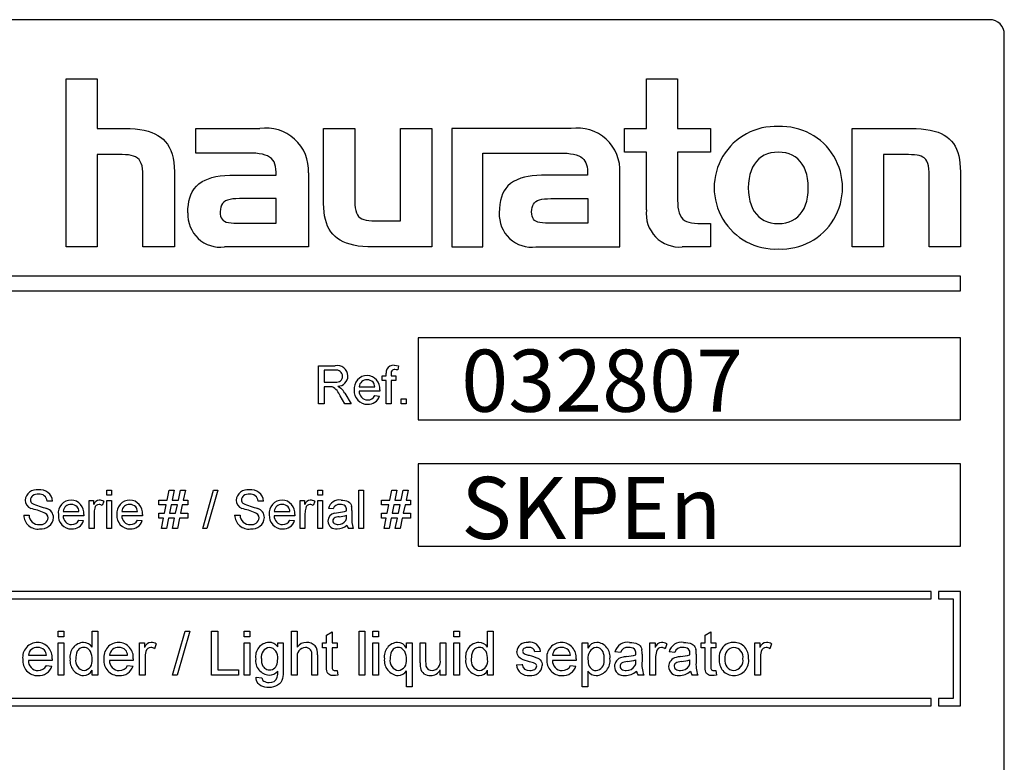
# Model space of a CAD drawing. Units: millimetres. Extents: x 140 to 8260, y 140 to 5800.
# Drawn here: x 3764 to 4436, y 649 to 1155 of the extents above; entities that cross this region are included whole.
import ezdxf

# ---------------------------------------------------------------- set-up
doc = ezdxf.new("R2010")
doc.units = ezdxf.units.MM
doc.header["$LTSCALE"] = 20
doc.layers.add('HAURATON_FRAME_LOGO', color=1, linetype='Continuous')
doc.layers.add('HAURATON_PRODUCT_CONTOUR', color=7, linetype='Continuous', lineweight=25)
doc.styles.add('SLDTEXTSTYLE1', font='ARIAL.TTF', dxfattribs={"width": 0.948})

msp = doc.modelspace()

# ---------------------------------------------------------------- linework, layer by layer
at = {"layer": 'HAURATON_PRODUCT_CONTOUR'}
for p, q in [((4426.44, 1155.28), (2946.44, 1155.28)), ((4436.44, 215.28), (4436.44, 1145.28)), ((3796.1, 1115.04), (3817.25, 1115.04)), ((3796.1, 1000.27), (3796.1, 1115.04)), ((3817.25, 1115.04), (3817.25, 1081.03)), ((4192.14, 1115.04), (4213.45, 1115.04)), ((4192.14, 1081.03), (4192.14, 1115.04)), ((4213.45, 1115.04), (4213.45, 1081.03)), ((3817.25, 1081.03), (3836.25, 1081.03)), ((3884.53, 1081.03), (3928.2, 1081.03)), ((3884.53, 1064.33), (3884.53, 1081.03)), ((3971.85, 1081.03), (3993.16, 1081.03)), ((3971.85, 1029.85), (3971.85, 1081.03)), ((3993.16, 1081.03), (3993.16, 1031.54)), ((4024.29, 1081.03), (4045.6, 1081.03)), ((4024.29, 1018.05), (4024.29, 1081.03)), ((4045.6, 1081.03), (4045.6, 1000.27)), ((4140.8, 1081.03), (4059.27, 1081.03)), ((4059.27, 1081.03), (4059.27, 1000.27)), ((4177.12, 1081.03), (4192.14, 1081.03)), ((4177.12, 1064.94), (4177.12, 1081.03)), ((4213.45, 1081.03), (4235.98, 1081.03)), ((4235.98, 1081.03), (4235.98, 1064.94)), ((4332.56, 1081.03), (4372.72, 1081.03)), ((4332.56, 1000.27), (4332.56, 1081.03)), ((3817.25, 1063.26), (3817.25, 1000.27)), ((3834.26, 1063.26), (3817.25, 1063.26)), ((3920.08, 1064.33), (3884.53, 1064.33)), ((4080.58, 1000.27), (4080.58, 1064.31)), ((4080.58, 1064.31), (4097.55, 1064.31)), ((4097.55, 1064.31), (4097.53, 1064.33)), ((4097.53, 1064.33), (4132.67, 1064.33)), ((4192.14, 1064.94), (4177.12, 1064.94)), ((4192.14, 1025.56), (4192.14, 1064.94)), ((4213.45, 1064.94), (4213.45, 1032.3)), ((4235.98, 1064.94), (4213.45, 1064.94)), ((4353.87, 1063.26), (4353.87, 1000.27)), ((4371.04, 1063.26), (4353.87, 1063.26)), ((3848.5, 1000.27), (3848.5, 1049.01)), ((3869.95, 1051.47), (3869.95, 1000.27)), ((3911.34, 1049.32), (3939.37, 1049.32)), ((3939.37, 1049.32), (3939.37, 1051.31)), ((3961.43, 1050.85), (3961.43, 1000.27)), ((4151.99, 1049.32), (4123.93, 1049.32)), ((4151.99, 1051.31), (4151.99, 1049.32)), ((4174.06, 1000.27), (4174.06, 1050.85)), ((4385.14, 1000.27), (4385.14, 1048.86)), ((4406.44, 1051.47), (4406.44, 1000.27)), ((3939.52, 1033.23), (3914.4, 1033.23)), ((3939.52, 1016.52), (3939.52, 1033.23)), ((4127, 1033.23), (4152.14, 1033.23)), ((4152.14, 1033.23), (4152.14, 1016.52)), ((3912.88, 1016.52), (3939.52, 1016.52)), ((4007.12, 1018.05), (4024.29, 1018.05)), ((4152.14, 1016.52), (4125.47, 1016.52)), ((4227.24, 1016.37), (4235.98, 1016.37)), ((4235.98, 1016.37), (4235.98, 1000.27)), ((3817.25, 1000.27), (3796.1, 1000.27)), ((3869.95, 1000.27), (3848.5, 1000.27)), ((3961.43, 1000.27), (3904.14, 1000.27)), ((4045.6, 1000.27), (4005.43, 1000.27)), ((4059.27, 1000.27), (4080.58, 1000.27)), ((4116.74, 1000.27), (4174.06, 1000.27)), ((4235.98, 1000.27), (4216.51, 1000.27)), ((4353.87, 1000.27), (4332.56, 1000.27)), ((4406.44, 1000.27), (4385.14, 1000.27)), ((4406.44, 980.28), (2966.44, 980.28)), ((4406.44, 970.28), (4406.44, 980.28)), ((2966.44, 970.28), (4406.44, 970.28)), ((4406.44, 938.28), (4036.44, 938.28)), ((4036.44, 938.28), (4036.44, 882.28)), ((4406.44, 882.28), (4406.44, 938.28)), ((3968.44, 919.28), (3979.72, 919.28)), ((3968.44, 893.28), (3968.44, 919.28)), ((3972.1, 916.28), (3972.1, 907.94)), ((3979.85, 916.28), (3972.1, 916.28)), ((4014.57, 912.28), (4014.57, 914.21)), ((4022.87, 919.28), (4022.4, 916.44)), ((3972.1, 907.94), (3979.07, 907.94)), ((4011.9, 912.28), (4014.57, 912.28)), ((4011.9, 909.28), (4011.9, 912.28)), ((4014.57, 909.28), (4011.9, 909.28)), ((4014.57, 893.28), (4014.57, 909.28)), ((4017.9, 913.89), (4017.9, 912.28)), ((4017.9, 912.28), (4021.23, 912.28)), ((4021.23, 909.28), (4017.9, 909.28)), ((4017.9, 909.28), (4017.9, 893.28)), ((4021.23, 912.28), (4021.23, 909.28)), ((3975.86, 904.94), (3972.1, 904.94)), ((3972.1, 904.94), (3972.1, 893.28)), ((3996.1, 904.94), (4006.77, 904.94)), ((4010.09, 901.94), (3996.1, 901.94)), ((3986.36, 893.28), (3983.12, 898.77)), ((3986.3, 900.45), (3990.57, 893.28)), ((4006.73, 898.94), (4010, 898.61)), ((4024.77, 896.61), (4028.1, 896.61)), ((4024.77, 893.28), (4024.77, 896.61)), ((4028.1, 896.61), (4028.1, 893.28)), ((3972.1, 893.28), (3968.44, 893.28)), ((3990.57, 893.28), (3986.36, 893.28)), ((4017.9, 893.28), (4014.57, 893.28)), ((4028.1, 893.28), (4024.77, 893.28)), ((4036.44, 882.28), (4406.44, 882.28)), ((4406.44, 852.28), (4036.44, 852.28)), ((4036.44, 852.28), (4036.44, 796.28)), ((4406.44, 796.28), (4406.44, 852.28)), ((3823.77, 834.28), (3827.1, 834.28)), ((3823.77, 830.94), (3823.77, 834.28)), ((3827.1, 834.28), (3827.1, 830.94)), ((3865.07, 827.61), (3866.44, 834.28)), ((3866.44, 834.28), (3869.83, 834.28)), ((3869.83, 834.28), (3868.46, 827.61)), ((3872.68, 827.61), (3874.05, 834.28)), ((3874.05, 834.28), (3877.44, 834.28)), ((3877.44, 834.28), (3876.07, 827.61)), ((3889.44, 808.28), (3896.77, 834.28)), ((3899.53, 834.28), (3892.19, 808.28)), ((3896.77, 834.28), (3899.53, 834.28)), ((3967.77, 834.28), (3971.1, 834.28)), ((3967.77, 830.94), (3967.77, 834.28)), ((3971.1, 834.28), (3971.1, 830.94)), ((3995.77, 834.28), (3999.1, 834.28)), ((3995.77, 808.28), (3995.77, 834.28)), ((3999.1, 834.28), (3999.1, 808.28)), ((4017.07, 827.61), (4018.44, 834.28)), ((4018.44, 834.28), (4021.83, 834.28)), ((4021.83, 834.28), (4020.46, 827.61)), ((4024.68, 827.61), (4026.05, 834.28)), ((4026.05, 834.28), (4029.44, 834.28)), ((4029.44, 834.28), (4028.07, 827.61)), ((3786.77, 826.94), (3783.1, 826.94)), ((3811.77, 827.28), (3814.77, 827.28)), ((3811.77, 808.28), (3811.77, 827.28)), ((3814.77, 827.28), (3814.77, 824.63)), ((3821.77, 826.72), (3820.73, 823.83)), ((3827.1, 830.94), (3823.77, 830.94)), ((3823.77, 827.28), (3827.1, 827.28)), ((3823.77, 808.28), (3823.77, 827.28)), ((3827.1, 827.28), (3827.1, 808.28)), ((3859.44, 827.61), (3865.07, 827.61)), ((3859.44, 824.28), (3859.44, 827.61)), ((3868.46, 827.61), (3872.68, 827.61)), ((3876.07, 827.61), (3879.1, 827.61)), ((3879.1, 827.61), (3879.1, 824.28)), ((3930.77, 826.94), (3927.1, 826.94)), ((3955.77, 827.28), (3958.77, 827.28)), ((3955.77, 808.28), (3955.77, 827.28)), ((3958.77, 827.28), (3958.77, 824.63)), ((3965.77, 826.72), (3964.73, 823.83)), ((3971.1, 830.94), (3967.77, 830.94)), ((3967.77, 827.28), (3971.1, 827.28)), ((3967.77, 808.28), (3967.77, 827.28)), ((3971.1, 827.28), (3971.1, 808.28)), ((4011.44, 827.61), (4017.07, 827.61)), ((4011.44, 824.28), (4011.44, 827.61)), ((4020.46, 827.61), (4024.68, 827.61)), ((4028.07, 827.61), (4031.1, 827.61)), ((4031.1, 827.61), (4031.1, 824.28)), ((3794.1, 819.94), (3804.77, 819.94)), ((3834.1, 819.94), (3844.77, 819.94)), ((3864.39, 824.28), (3859.44, 824.28)), ((3863.22, 818.61), (3864.39, 824.28)), ((3867.78, 824.28), (3866.61, 818.61)), ((3871.99, 824.28), (3867.78, 824.28)), ((3870.83, 818.61), (3871.99, 824.28)), ((3875.39, 824.28), (3874.22, 818.61)), ((3879.1, 824.28), (3875.39, 824.28)), ((3938.1, 819.94), (3948.77, 819.94)), ((3978.44, 821.61), (3975.1, 821.94)), ((3991.1, 820.59), (3991.1, 816.53)), ((4016.39, 824.28), (4011.44, 824.28)), ((4015.22, 818.61), (4016.39, 824.28)), ((4019.78, 824.28), (4018.61, 818.61)), ((4023.99, 824.28), (4019.78, 824.28)), ((4022.83, 818.61), (4023.99, 824.28)), ((4027.39, 824.28), (4026.22, 818.61)), ((4031.1, 824.28), (4027.39, 824.28)), ((3767.1, 817.28), (3770.77, 817.28)), ((3808.09, 816.94), (3794.1, 816.94)), ((3804.73, 813.94), (3808, 813.61)), ((3815.1, 818.37), (3815.1, 808.28)), ((3848.09, 816.94), (3834.1, 816.94)), ((3844.73, 813.94), (3848, 813.61)), ((3859.44, 818.61), (3863.22, 818.61)), ((3859.44, 815.28), (3859.44, 818.61)), ((3862.54, 815.28), (3859.44, 815.28)), ((3861.1, 808.28), (3862.54, 815.28)), ((3865.93, 815.28), (3864.49, 808.28)), ((3870.15, 815.28), (3865.93, 815.28)), ((3866.61, 818.61), (3870.83, 818.61)), ((3868.71, 808.28), (3870.15, 815.28)), ((3873.54, 815.28), (3872.1, 808.28)), ((3879.1, 815.28), (3873.54, 815.28)), ((3874.22, 818.61), (3879.1, 818.61)), ((3879.1, 818.61), (3879.1, 815.28)), ((3911.1, 817.28), (3914.77, 817.28)), ((3952.09, 816.94), (3938.1, 816.94)), ((3948.73, 813.94), (3952, 813.61)), ((3959.1, 818.37), (3959.1, 808.28)), ((3987.42, 816.31), (3987.44, 817.28)), ((4011.44, 818.61), (4015.22, 818.61)), ((4011.44, 815.28), (4011.44, 818.61)), ((4014.54, 815.28), (4011.44, 815.28)), ((4013.1, 808.28), (4014.54, 815.28)), ((4017.93, 815.28), (4016.49, 808.28)), ((4022.15, 815.28), (4017.93, 815.28)), ((4018.61, 818.61), (4022.83, 818.61)), ((4020.71, 808.28), (4022.15, 815.28)), ((4025.54, 815.28), (4024.1, 808.28)), ((4031.1, 815.28), (4025.54, 815.28)), ((4026.22, 818.61), (4031.1, 818.61)), ((4031.1, 818.61), (4031.1, 815.28)), ((3815.1, 808.28), (3811.77, 808.28)), ((3827.1, 808.28), (3823.77, 808.28)), ((3864.49, 808.28), (3861.1, 808.28)), ((3872.1, 808.28), (3868.71, 808.28)), ((3892.19, 808.28), (3889.44, 808.28)), ((3959.1, 808.28), (3955.77, 808.28)), ((3971.1, 808.28), (3967.77, 808.28)), ((3992.1, 808.28), (3988.77, 808.28)), ((3999.1, 808.28), (3995.77, 808.28)), ((4016.49, 808.28), (4013.1, 808.28)), ((4024.1, 808.28), (4020.71, 808.28)), ((4036.44, 796.28), (4406.44, 796.28)), ((4386.44, 765.28), (3330.44, 765.28)), ((3330.44, 760.28), (4386.44, 760.28)), ((4386.44, 760.28), (4386.44, 765.28)), ((4406.44, 765.28), (4391.44, 765.28)), ((4391.44, 765.28), (4391.44, 760.28)), ((4391.44, 760.28), (4401.44, 760.28)), ((4401.44, 760.28), (4401.44, 692.28)), ((4406.44, 687.28), (4406.44, 765.28)), ((3790.71, 738.28), (3794.56, 738.28)), ((3790.71, 734.43), (3790.71, 738.28)), ((3794.56, 734.43), (3790.71, 734.43)), ((3794.56, 738.28), (3794.56, 734.43)), ((3813.79, 738.28), (3817.64, 738.28)), ((3813.79, 727.19), (3813.79, 738.28)), ((3817.64, 738.28), (3817.64, 708.28)), ((3868.79, 708.28), (3877.25, 738.28)), ((3880.43, 738.28), (3871.97, 708.28)), ((3877.25, 738.28), (3880.43, 738.28)), ((3895.33, 738.28), (3899.56, 738.28)), ((3895.33, 708.28), (3895.33, 738.28)), ((3899.56, 738.28), (3899.56, 711.74)), ((3917.64, 738.28), (3921.48, 738.28)), ((3917.64, 734.43), (3917.64, 738.28)), ((3921.48, 734.43), (3917.64, 734.43)), ((3921.48, 738.28), (3921.48, 734.43)), ((3949.94, 738.28), (3953.79, 738.28)), ((3949.94, 708.28), (3949.94, 738.28)), ((3953.79, 738.28), (3953.79, 727.32)), ((3973.79, 735.54), (3977.64, 737.72)), ((3973.79, 730.2), (3973.79, 735.54)), ((3977.64, 737.72), (3977.64, 730.2)), ((3996.1, 738.28), (3999.94, 738.28)), ((3996.1, 708.28), (3996.1, 738.28)), ((3999.94, 738.28), (3999.94, 708.28)), ((4005.33, 738.28), (4009.18, 738.28)), ((4005.33, 734.43), (4005.33, 738.28)), ((4009.18, 734.43), (4005.33, 734.43)), ((4009.18, 738.28), (4009.18, 734.43)), ((4060.71, 738.28), (4064.56, 738.28)), ((4060.71, 734.43), (4060.71, 738.28)), ((4064.56, 734.43), (4060.71, 734.43)), ((4064.56, 738.28), (4064.56, 734.43)), ((4083.79, 738.28), (4087.64, 738.28)), ((4083.79, 727.19), (4083.79, 738.28)), ((4087.64, 738.28), (4087.64, 708.28)), ((4232.25, 735.54), (4236.1, 737.72)), ((4232.25, 730.2), (4232.25, 735.54)), ((4236.1, 737.72), (4236.1, 730.2)), ((3790.71, 730.2), (3794.56, 730.2)), ((3790.71, 708.28), (3790.71, 730.2)), ((3794.56, 730.2), (3794.56, 708.28)), ((3846.1, 730.2), (3849.56, 730.2)), ((3846.1, 708.28), (3846.1, 730.2)), ((3849.56, 730.2), (3849.56, 727.14)), ((3857.64, 729.56), (3856.44, 726.22)), ((3917.64, 730.2), (3921.48, 730.2)), ((3917.64, 708.28), (3917.64, 730.2)), ((3921.48, 730.2), (3921.48, 708.28)), ((3940.47, 730.2), (3944.32, 730.2)), ((3940.47, 727.51), (3940.47, 730.2)), ((3944.32, 730.2), (3944.32, 711.52)), ((3971.1, 730.2), (3973.79, 730.2)), ((3971.1, 726.74), (3971.1, 730.2)), ((3973.79, 726.74), (3971.1, 726.74)), ((3973.79, 714.44), (3973.79, 726.74)), ((3977.64, 730.2), (3981.1, 730.2)), ((3977.64, 726.74), (3977.64, 714.3)), ((3981.1, 726.74), (3977.64, 726.74)), ((3981.1, 730.2), (3981.1, 726.74)), ((4005.33, 730.2), (4009.18, 730.2)), ((4005.33, 708.28), (4005.33, 730.2)), ((4009.18, 730.2), (4009.18, 708.28)), ((4028.34, 730.2), (4032.19, 730.2)), ((4028.34, 726.66), (4028.34, 730.2)), ((4032.19, 730.2), (4032.19, 700.2)), ((4037.64, 730.2), (4041.48, 730.2)), ((4037.64, 716.68), (4037.64, 730.2)), ((4041.48, 730.2), (4041.48, 718.28)), ((4051.48, 730.2), (4055.33, 730.2)), ((4051.48, 718.69), (4051.48, 730.2)), ((4055.33, 730.2), (4055.33, 708.28)), ((4060.71, 730.2), (4064.56, 730.2)), ((4060.71, 708.28), (4060.71, 730.2)), ((4064.56, 730.2), (4064.56, 708.28)), ((4148.41, 730.2), (4152.25, 730.2)), ((4148.41, 700.2), (4148.41, 730.2)), ((4152.25, 730.2), (4152.25, 726.72)), ((4194.56, 730.2), (4198.02, 730.2)), ((4194.56, 708.28), (4194.56, 730.2)), ((4198.02, 730.2), (4198.02, 727.14)), ((4206.1, 729.56), (4204.9, 726.22)), ((4229.56, 730.2), (4232.25, 730.2)), ((4229.56, 726.74), (4229.56, 730.2)), ((4232.25, 726.74), (4229.56, 726.74)), ((4232.25, 714.44), (4232.25, 726.74)), ((4236.1, 730.2), (4239.56, 730.2)), ((4236.1, 726.74), (4236.1, 714.3)), ((4239.56, 726.74), (4236.1, 726.74)), ((4239.56, 730.2), (4239.56, 726.74)), ((4266.1, 730.2), (4269.56, 730.2)), ((4266.1, 708.28), (4266.1, 730.2)), ((4269.56, 730.2), (4269.56, 727.14)), ((4277.64, 729.56), (4276.44, 726.22)), ((3770.33, 721.74), (3782.64, 721.74)), ((3825.71, 721.74), (3838.02, 721.74)), ((3849.94, 719.92), (3849.94, 708.28)), ((3953.79, 720.04), (3953.79, 708.28)), ((3963.79, 708.28), (3963.79, 721.9)), ((3967.64, 722.1), (3967.64, 708.28)), ((4119.94, 724.43), (4116.1, 724.05)), ((4128.02, 721.74), (4140.33, 721.74)), ((4174.56, 723.66), (4170.71, 724.05)), ((4189.18, 722.49), (4189.18, 717.8)), ((4198.41, 719.92), (4198.41, 708.28)), ((4211.48, 723.66), (4207.64, 724.05)), ((4226.1, 722.49), (4226.1, 717.8)), ((4269.94, 719.92), (4269.94, 708.28)), ((3786.47, 718.28), (3770.33, 718.28)), ((3782.6, 714.81), (3786.36, 714.43)), ((3841.85, 718.28), (3825.71, 718.28)), ((3837.98, 714.81), (3841.75, 714.43)), ((4103.41, 715.2), (4107.25, 715.58)), ((4144.16, 718.28), (4128.02, 718.28)), ((4140.29, 714.81), (4144.06, 714.43)), ((4184.93, 717.54), (4184.94, 718.66)), ((4221.85, 717.54), (4221.87, 718.66)), ((3794.56, 708.28), (3790.71, 708.28)), ((3813.79, 708.28), (3813.79, 711.59)), ((3817.64, 708.28), (3813.79, 708.28)), ((3849.94, 708.28), (3846.1, 708.28)), ((3871.97, 708.28), (3868.79, 708.28)), ((3913.79, 708.28), (3895.33, 708.28)), ((3899.56, 711.74), (3913.79, 711.74)), ((3913.79, 711.74), (3913.79, 708.28)), ((3921.48, 708.28), (3917.64, 708.28)), ((3925.86, 706.74), (3929.7, 706.35)), ((3953.79, 708.28), (3949.94, 708.28)), ((3967.64, 708.28), (3963.79, 708.28)), ((3981.1, 711.45), (3981.48, 708.22)), ((3999.94, 708.28), (3996.1, 708.28)), ((4009.18, 708.28), (4005.33, 708.28)), ((4028.34, 700.2), (4028.34, 711.1)), ((4051.48, 708.28), (4051.48, 711.86)), ((4055.33, 708.28), (4051.48, 708.28)), ((4064.56, 708.28), (4060.71, 708.28)), ((4083.79, 708.28), (4083.79, 711.59)), ((4087.64, 708.28), (4083.79, 708.28)), ((4152.25, 711.03), (4152.25, 700.2)), ((4190.33, 708.28), (4186.48, 708.28)), ((4198.41, 708.28), (4194.56, 708.28)), ((4227.25, 708.28), (4223.41, 708.28)), ((4239.56, 711.45), (4239.94, 708.22)), ((4269.94, 708.28), (4266.1, 708.28)), ((4032.19, 700.2), (4028.34, 700.2)), ((4152.25, 700.2), (4148.41, 700.2)), ((4386.44, 692.28), (3330.44, 692.28)), ((4386.44, 687.28), (4386.44, 692.28)), ((4401.44, 692.28), (4391.44, 692.28)), ((4391.44, 692.28), (4391.44, 687.28)), ((3330.44, 687.28), (4386.44, 687.28)), ((4391.44, 687.28), (4406.44, 687.28))]:
    msp.add_line(p, q, dxfattribs=at)
at = {"layer": 'HAURATON_PRODUCT_CONTOUR', "flags": 128}
for points in [[(3836.25, 1081.03), (3839.82, 1080.96), (3843.17, 1080.74), (3846.31, 1080.38), (3849.25, 1079.87), (3851.98, 1079.2), (3854.5, 1078.38), (3856.7, 1077.46), (3858.72, 1076.39), (3860.57, 1075.17), (3862.24, 1073.81), (3863.74, 1072.29), (3865.22, 1070.41), (3866.5, 1068.33), (3867.56, 1066.05), (3868.43, 1063.56), (3869.1, 1060.86), (3869.58, 1057.95), (3869.86, 1054.82), (3869.95, 1051.47)], [(4372.72, 1081.03), (4376.36, 1080.96), (4379.77, 1080.76), (4382.95, 1080.41), (4385.91, 1079.92), (4388.66, 1079.27), (4391.19, 1078.47), (4393.39, 1077.57), (4395.4, 1076.53), (4397.24, 1075.33), (4398.89, 1073.98), (4400.38, 1072.48), (4401.69, 1070.81), (4402.84, 1068.98), (4403.82, 1066.98), (4404.64, 1064.81), (4405.3, 1062.46), (4405.8, 1059.98), (4406.16, 1057.33), (4406.37, 1054.49), (4406.44, 1051.47)], [(3848.5, 1049.01), (3848.44, 1051.45), (3848.25, 1053.62), (3847.91, 1055.54), (3847.4, 1057.22), (3846.71, 1058.66), (3845.83, 1059.89), (3844.73, 1060.9), (3843.53, 1061.66), (3842.13, 1062.26), (3840.51, 1062.71), (3838.67, 1063.02), (3836.59, 1063.2), (3834.26, 1063.26)], [(3939.37, 1051.31), (3939.29, 1053.36), (3939.03, 1055.2), (3938.59, 1056.83), (3937.97, 1058.27), (3937.16, 1059.54), (3936.16, 1060.63), (3934.97, 1061.55), (3933.58, 1062.33), (3931.91, 1062.99), (3930.01, 1063.5), (3927.88, 1063.88), (3925.52, 1064.14), (3922.92, 1064.28), (3920.08, 1064.33)], [(4132.67, 1064.33), (4135.44, 1064.28), (4137.98, 1064.15), (4140.3, 1063.9), (4142.4, 1063.54), (4144.27, 1063.06), (4145.94, 1062.44), (4147.39, 1061.67), (4148.49, 1060.87), (4149.43, 1059.94), (4150.22, 1058.88), (4150.87, 1057.68), (4151.36, 1056.33), (4151.71, 1054.82), (4151.92, 1053.15), (4151.99, 1051.31)], [(4282.12, 1064.94), (4279.52, 1064.81), (4277.07, 1064.41), (4274.78, 1063.76), (4272.64, 1062.85), (4270.67, 1061.69), (4268.87, 1060.28), (4267.26, 1058.63), (4265.84, 1056.74), (4264.61, 1054.61), (4263.59, 1052.25), (4262.79, 1049.67), (4262.2, 1046.86), (4261.84, 1043.83), (4261.72, 1040.59), (4261.84, 1037.34), (4262.19, 1034.31), (4262.77, 1031.5), (4263.57, 1028.92), (4264.58, 1026.56), (4265.79, 1024.43), (4267.2, 1022.54), (4268.81, 1020.88), (4270.6, 1019.47), (4272.57, 1018.31), (4274.72, 1017.4), (4277.03, 1016.74), (4279.49, 1016.35), (4282.12, 1016.21)], [(4282.12, 1016.21), (4284.74, 1016.35), (4287.21, 1016.74), (4289.53, 1017.4), (4291.68, 1018.31), (4293.66, 1019.47), (4295.47, 1020.88), (4297.09, 1022.54), (4298.52, 1024.43), (4299.75, 1026.56), (4300.77, 1028.92), (4301.58, 1031.5), (4302.17, 1034.31), (4302.53, 1037.34), (4302.65, 1040.59), (4302.53, 1043.83), (4302.18, 1046.86), (4301.6, 1049.67), (4300.8, 1052.25), (4299.79, 1054.61), (4298.57, 1056.74), (4297.15, 1058.63), (4295.54, 1060.28), (4293.73, 1061.69), (4291.75, 1062.85), (4289.59, 1063.76), (4287.26, 1064.41), (4284.77, 1064.81), (4282.12, 1064.94)], [(4385.14, 1048.86), (4385.1, 1051.39), (4384.96, 1053.64), (4384.68, 1055.6), (4384.26, 1057.3), (4383.66, 1058.76), (4382.86, 1059.98), (4381.84, 1060.99), (4380.86, 1061.63), (4379.71, 1062.16), (4378.38, 1062.57), (4376.86, 1062.88), (4375.14, 1063.1), (4373.2, 1063.22), (4371.04, 1063.26)], [(3879.17, 1023.57), (3879.25, 1026.41), (3879.49, 1029.06), (3879.89, 1031.52), (3880.46, 1033.81), (3881.2, 1035.92), (3882.12, 1037.87), (3883.42, 1039.94), (3884.96, 1041.79), (3886.76, 1043.42), (3888.82, 1044.83), (3890.87, 1045.92), (3893.14, 1046.85), (3895.62, 1047.63), (3898.32, 1048.25), (3901.23, 1048.72), (3904.38, 1049.06), (3907.75, 1049.26), (3911.34, 1049.32)], [(4123.93, 1049.32), (4120.51, 1049.26), (4117.29, 1049.08), (4114.27, 1048.78), (4111.46, 1048.35), (4108.85, 1047.79), (4106.44, 1047.1), (4103.84, 1046.1), (4101.51, 1044.9), (4099.44, 1043.5), (4097.63, 1041.88), (4096.22, 1040.25), (4095.01, 1038.44), (4094, 1036.45), (4093.18, 1034.27), (4092.54, 1031.89), (4092.1, 1029.32), (4091.83, 1026.55), (4091.74, 1023.57)], [(3914.4, 1033.23), (3912, 1033.17), (3909.85, 1033.01), (3907.95, 1032.71), (3906.29, 1032.27), (3904.88, 1031.66), (3903.7, 1030.88), (3902.81, 1029.95), (3902.11, 1028.83), (3901.62, 1027.51), (3901.33, 1025.97), (3901.23, 1024.19)], [(4005.43, 1000.27), (4001.9, 1000.34), (3998.59, 1000.55), (3995.47, 1000.91), (3992.56, 1001.42), (3989.85, 1002.08), (3987.34, 1002.89), (3985.15, 1003.81), (3983.13, 1004.87), (3981.29, 1006.08), (3979.61, 1007.44), (3978.11, 1008.96), (3976.77, 1010.63), (3975.59, 1012.47), (3974.58, 1014.47), (3973.73, 1016.63), (3973.04, 1018.97), (3972.52, 1021.43), (3972.15, 1024.06), (3971.93, 1026.87), (3971.85, 1029.85)], [(3993.16, 1031.54), (3993.21, 1029.11), (3993.39, 1026.98), (3993.72, 1025.12), (3994.19, 1023.52), (3994.85, 1022.16), (3995.7, 1021.02), (3996.76, 1020.1), (3997.93, 1019.42), (3999.3, 1018.89), (4000.89, 1018.5), (4002.72, 1018.24), (4004.79, 1018.09), (4007.12, 1018.05)], [(4113.81, 1024.19), (4113.89, 1025.81), (4114.14, 1027.24), (4114.54, 1028.49), (4115.11, 1029.57), (4115.85, 1030.48), (4116.76, 1031.24), (4117.84, 1031.86), (4119.24, 1032.39), (4120.85, 1032.78), (4122.67, 1033.03), (4124.72, 1033.18), (4127, 1033.23)], [(4213.45, 1032.3), (4213.51, 1029.74), (4213.69, 1027.42), (4214.02, 1025.34), (4214.51, 1023.49), (4215.17, 1021.86), (4216.02, 1020.46), (4217.07, 1019.27), (4218.23, 1018.37), (4219.59, 1017.64), (4221.16, 1017.08), (4222.95, 1016.68), (4224.97, 1016.45), (4227.24, 1016.37)], [(3901.23, 1024.19), (3901.31, 1022.62), (3901.55, 1021.28), (3901.95, 1020.14), (3902.52, 1019.2), (3903.24, 1018.43), (3904.12, 1017.82), (3905.4, 1017.27), (3906.91, 1016.9), (3908.66, 1016.67), (3910.65, 1016.55), (3912.88, 1016.52)], [(4125.47, 1016.52), (4123.24, 1016.55), (4121.25, 1016.67), (4119.5, 1016.9), (4117.99, 1017.27), (4116.71, 1017.82), (4115.82, 1018.43), (4115.1, 1019.2), (4114.54, 1020.14), (4114.13, 1021.28), (4113.89, 1022.62), (4113.81, 1024.19)], [(4020.54, 916.61), (4019.91, 916.58), (4019.3, 916.46), (4018.73, 916.22), (4018.29, 915.78), (4018.04, 915.18), (4017.93, 914.54), (4017.9, 913.89)], [(4019.92, 919.61), (4021.58, 919.5), (4022.87, 919.28)], [(4022.4, 916.44), (4021.36, 916.57), (4020.54, 916.61)], [(3979.07, 907.94), (3979.98, 907.97), (3980.88, 908.04), (3981.78, 908.2), (3982.64, 908.5), (3983.41, 908.99), (3984, 909.66), (3984.43, 910.44), (3984.69, 911.3), (3984.77, 912.19)], [(3977.67, 904.82), (3976.66, 904.93), (3975.86, 904.94)], [(3981.54, 905.28), (3982.72, 904.63), (3983.56, 904)], [(4010.1, 902.8), (4010.1, 902.32), (4010.09, 901.94)], [(3777.28, 831.61), (3776.22, 831.57), (3775.17, 831.41), (3774.15, 831.11), (3773.23, 830.59), (3772.63, 830.02), (3772.16, 829.33), (3771.87, 828.56), (3771.77, 827.73)], [(3921.28, 831.61), (3920.22, 831.57), (3919.17, 831.41), (3918.15, 831.11), (3917.23, 830.59), (3916.63, 830.02), (3916.16, 829.33), (3915.87, 828.56), (3915.77, 827.73)], [(3983.71, 827.61), (3984.99, 827.57), (3986.26, 827.42), (3987.5, 827.11), (3988.68, 826.6), (3989.51, 826.04), (3990.18, 825.29), (3990.65, 824.4), (3990.94, 823.44)], [(3987.42, 820.28), (3987.43, 820.71), (3987.44, 821.05)], [(3808.1, 817.8), (3808.1, 817.32), (3808.09, 816.94)], [(3848.1, 817.8), (3848.1, 817.32), (3848.09, 816.94)], [(3952.1, 817.8), (3952.1, 817.32), (3952.09, 816.94)], [(3982.42, 816.24), (3981.49, 816.11), (3980.56, 815.93), (3979.66, 815.66), (3979.04, 815.32), (3978.54, 814.82), (3978.22, 814.2), (3978.1, 813.5)], [(3978.1, 813.5), (3978.21, 812.81), (3978.53, 812.19), (3979.01, 811.69), (3979.61, 811.33), (3980.3, 811.09), (3981.02, 810.98), (3981.75, 810.94)], [(3979.19, 818.7), (3980.71, 819.01), (3981.93, 819.18)], [(3808.12, 727.12), (3807.22, 727.05), (3806.35, 726.81), (3805.54, 726.41), (3804.83, 725.87), (3804.2, 725.22), (3803.7, 724.47), (3803.16, 723.23), (3802.85, 721.92), (3802.68, 720.58), (3802.64, 719.23)], [(3813.79, 718.94), (3813.74, 720.34), (3813.57, 721.72), (3813.24, 723.08), (3812.68, 724.36), (3812.16, 725.13), (3811.52, 725.81), (3810.78, 726.37), (3809.94, 726.8), (3809.05, 727.04), (3808.12, 727.12)], [(4022.64, 727.12), (4021.74, 727.04), (4020.88, 726.8), (4020.09, 726.39), (4019.38, 725.84), (4018.76, 725.19), (4018.26, 724.45), (4017.72, 723.22), (4017.4, 721.92), (4017.23, 720.58), (4017.19, 719.24)], [(4028.34, 718.93), (4028.29, 720.32), (4028.1, 721.7), (4027.74, 723.05), (4027.16, 724.31), (4026.63, 725.07), (4025.99, 725.75), (4025.26, 726.32), (4024.45, 726.77), (4023.56, 727.04), (4022.64, 727.12)], [(4078.12, 727.12), (4077.22, 727.05), (4076.35, 726.81), (4075.54, 726.41), (4074.83, 725.87), (4074.2, 725.22), (4073.7, 724.47), (4073.16, 723.23), (4072.85, 721.92), (4072.68, 720.58), (4072.64, 719.23)], [(4083.79, 718.94), (4083.74, 720.34), (4083.57, 721.72), (4083.24, 723.08), (4082.68, 724.36), (4082.16, 725.13), (4081.52, 725.81), (4080.78, 726.37), (4079.94, 726.8), (4079.05, 727.04), (4078.12, 727.12)], [(4111.85, 727.12), (4110.94, 727.09), (4110.04, 726.97), (4109.17, 726.7), (4108.58, 726.35), (4108.1, 725.88), (4107.84, 725.5), (4107.69, 725.07), (4107.64, 724.62)], [(4163.41, 719.35), (4163.37, 720.54), (4163.23, 721.72), (4162.97, 722.89), (4162.54, 724), (4161.92, 725.02), (4161.29, 725.71), (4160.57, 726.31), (4159.75, 726.76), (4158.85, 727.03), (4157.92, 727.12)], [(4180.65, 730.58), (4182.12, 730.53), (4183.59, 730.36), (4185.02, 730), (4186.38, 729.42), (4187.16, 728.92), (4187.83, 728.28), (4188.35, 727.51), (4188.73, 726.67), (4188.99, 725.78)], [(4217.57, 730.58), (4219.05, 730.53), (4220.51, 730.36), (4221.94, 730), (4223.3, 729.42), (4224.08, 728.92), (4224.75, 728.28), (4225.28, 727.51), (4225.66, 726.67), (4225.91, 725.78)], [(3786.48, 719.26), (3786.47, 718.71), (3786.47, 718.28)], [(3841.87, 719.26), (3841.86, 718.71), (3841.85, 718.28)], [(3929.32, 719.57), (3929.37, 718.22), (3929.53, 716.87), (3929.86, 715.56), (3930.41, 714.32), (3930.93, 713.59), (3931.56, 712.95), (3932.3, 712.42), (3933.11, 712.03), (3933.99, 711.81), (3934.88, 711.74)], [(3934.88, 711.74), (3935.88, 711.82), (3936.84, 712.11), (3937.73, 712.57), (3938.5, 713.21), (3939.15, 713.97), (3939.65, 714.84), (3940.06, 715.94), (3940.3, 717.1), (3940.44, 718.27), (3940.47, 719.45)], [(4112.32, 717.37), (4110.89, 717.79), (4109.47, 718.24), (4108.07, 718.75), (4106.71, 719.35), (4105.87, 719.9), (4105.14, 720.58), (4104.56, 721.38), (4104.13, 722.27), (4103.87, 723.24), (4103.79, 724.23)], [(4112.22, 721.75), (4113.68, 721.3), (4115.14, 720.83), (4116.59, 720.33), (4118.01, 719.76), (4118.89, 719.24), (4119.67, 718.58), (4120.31, 717.78), (4120.76, 716.87), (4121.02, 715.88), (4121.1, 714.86)], [(4144.18, 719.26), (4144.17, 718.71), (4144.16, 718.28)], [(4157.76, 711.35), (4158.98, 711.5), (4160.12, 711.95), (4161.12, 712.66), (4161.96, 713.56), (4162.57, 714.62), (4162.98, 715.76), (4163.24, 716.94), (4163.37, 718.14), (4163.41, 719.35)], [(4184.93, 722.12), (4184.94, 722.62), (4184.94, 723.02)], [(4221.85, 722.12), (4221.86, 722.62), (4221.87, 723.02)], [(3978.77, 707.89), (3977.87, 707.93), (3976.97, 708.06), (3976.11, 708.34), (3975.32, 708.79), (3974.67, 709.42), (3974.21, 710.2), (3973.96, 711.24), (3973.85, 712.3), (3973.81, 713.37), (3973.79, 714.44)], [(3977.64, 714.3), (3977.64, 713.78), (3977.67, 713.26), (3977.72, 712.74), (3977.85, 712.24), (3978.15, 711.82), (3978.57, 711.52), (3979.07, 711.39), (3979.59, 711.35)], [(4112.55, 711.35), (4113.43, 711.39), (4114.3, 711.51), (4115.15, 711.76), (4115.93, 712.16), (4116.45, 712.61), (4116.88, 713.16), (4117.16, 713.79), (4117.25, 714.47)], [(4152.25, 719.06), (4152.29, 717.87), (4152.43, 716.68), (4152.69, 715.52), (4153.11, 714.41), (4153.73, 713.39), (4154.37, 712.71), (4155.1, 712.13), (4155.93, 711.69), (4156.83, 711.44), (4157.76, 711.35)], [(4179.16, 717.47), (4178.08, 717.31), (4177.01, 717.1), (4175.97, 716.8), (4175.26, 716.4), (4174.68, 715.83), (4174.41, 715.36), (4174.23, 714.84), (4174.18, 714.3)], [(4174.18, 714.3), (4174.29, 713.51), (4174.66, 712.79), (4175.22, 712.22), (4175.91, 711.8), (4176.71, 711.53), (4177.54, 711.4), (4178.38, 711.35)], [(4216.08, 717.47), (4215, 717.31), (4213.94, 717.1), (4212.89, 716.8), (4212.18, 716.4), (4211.61, 715.83), (4211.33, 715.36), (4211.15, 714.84), (4211.1, 714.3)], [(4211.1, 714.3), (4211.22, 713.51), (4211.58, 712.79), (4212.14, 712.22), (4212.83, 711.8), (4213.63, 711.53), (4214.46, 711.4), (4215.31, 711.35)], [(4237.23, 707.89), (4236.33, 707.93), (4235.43, 708.06), (4234.57, 708.34), (4233.78, 708.79), (4233.13, 709.42), (4232.67, 710.2), (4232.43, 711.24), (4232.31, 712.3), (4232.27, 713.37), (4232.25, 714.44)], [(4236.1, 714.3), (4236.11, 713.78), (4236.13, 713.26), (4236.18, 712.74), (4236.31, 712.24), (4236.61, 711.82), (4237.03, 711.52), (4237.53, 711.39), (4238.05, 711.35)], [(3934.48, 699.81), (3933.07, 699.87), (3931.67, 700.07), (3930.32, 700.44), (3929.03, 701.01), (3927.86, 701.79), (3927.08, 702.58), (3926.49, 703.51), (3926.1, 704.54), (3925.9, 705.63), (3925.86, 706.74)], [(3944.32, 711.52), (3944.3, 710.1), (3944.22, 708.68), (3944.07, 707.27), (3943.81, 705.87), (3943.36, 704.53), (3942.64, 703.3), (3941.7, 702.24), (3940.46, 701.3), (3939.07, 700.6), (3937.58, 700.14), (3936.04, 699.89), (3934.48, 699.81)], [(3981.48, 708.22), (3979.97, 707.97), (3978.77, 707.89)], [(3979.59, 711.35), (3980.44, 711.39), (3981.1, 711.45)], [(4239.94, 708.22), (4238.43, 707.97), (4237.23, 707.89)], [(4238.05, 711.35), (4238.9, 711.39), (4239.56, 711.45)]]:
    msp.add_lwpolyline(points, dxfattribs=at)
at = {"layer": 'HAURATON_PRODUCT_CONTOUR'}
for centre, radius, start, end in [((4426.44, 1145.28), 10, 0, 90), ((4280.21, 1040.65), 41.81, 87.1927, 272.8073), ((4284.22, 1040.65), 41.8, 267.31839, 92.68161), ((3932.7, 1052.59), 28.79, 356.54046, 98.99308), ((4145.21, 1052.47), 28.89, 356.78627, 98.77697), ((3901.38, 1022.34), 22.24, 176.83569, 277.14637), ((4113.96, 1022.35), 22.25, 176.85364, 277.18055), ((4214.78, 1022.99), 22.78, 173.5242, 274.36838), ((3981.12, 912.09), 7.32, 1.35424, 101.04287), ((3980.47, 912.02), 4.3, 2.2642, 98.24416), ((4021.84, 914.64), 7.28, 161.72901, 183.42695), ((4019.42, 914.54), 5.09, 84.33516, 152.08824), ((3981.35, 912.36), 7.09, 271.56559, 359.20809), ((4001.57, 903.74), 8.87, 90.1304, 187.26565), ((4001.16, 904.55), 5.08, 85.79897, 175.53017), ((4001.72, 904.23), 5.38, 44.68104, 91.97295), ((4001.33, 903.79), 8.83, 353.57591, 88.57164), ((4001.79, 904.74), 4.99, 2.35986, 41.07542), ((3972.56, 894.74), 11.31, 20.8864, 63.15876), ((3973.21, 893.16), 14.99, 29.13092, 46.31509), ((4001.52, 901.73), 8.79, 174.22256, 271.3907), ((4001.79, 901.64), 5.69, 176.90617, 269.92573), ((4002.37, 900.88), 7.96, 265.39776, 343.43533), ((4002.1, 901), 5.07, 266.38566, 336.01909), ((3776, 826.76), 7.93, 81.78465, 174.74849), ((3778.38, 826.29), 8.42, 4.46304, 98.55031), ((3920, 826.76), 7.93, 81.78465, 174.74849), ((3922.38, 826.29), 8.42, 4.46304, 98.55031), ((3774.31, 827.61), 6.21, 181.11758, 247.55169), ((3774.84, 827.64), 3.08, 178.32292, 225.86112), ((3777.97, 826.51), 5.15, 4.82727, 97.80317), ((3799.57, 818.74), 8.87, 90.1304, 187.26565), ((3799.33, 818.79), 8.83, 353.57591, 88.57164), ((3819.15, 822.95), 4.69, 96.10691, 159.02285), ((3818.51, 821.19), 6.42, 59.42834, 88.70614), ((3839.57, 818.74), 8.87, 90.1304, 187.26565), ((3839.33, 818.79), 8.83, 353.57591, 88.57164), ((3918.31, 827.61), 6.21, 181.11758, 247.55169), ((3918.84, 827.64), 3.08, 178.32292, 225.86112), ((3921.97, 826.51), 5.15, 4.82727, 97.80317), ((3943.57, 818.74), 8.87, 90.1304, 187.26565), ((3943.33, 818.79), 8.83, 353.57591, 88.57164), ((3963.15, 822.95), 4.69, 96.10691, 159.02285), ((3962.51, 821.19), 6.42, 59.42834, 88.70614), ((3982.45, 820.16), 7.55, 80.33994, 166.36567), ((3759.77, 767.9), 55.33, 67.43252, 77.28628), ((3797.85, 882.4), 62.27, 246.17828, 256.1307), ((3780.72, 815.6), 6.72, 0.52284, 70.79463), ((3799.16, 819.55), 5.08, 85.79897, 175.53017), ((3799.72, 819.23), 5.38, 44.68104, 91.97295), ((3799.79, 819.74), 4.99, 2.35986, 41.07542), ((3828.44, 818.5), 13.34, 164.00505, 180.56956), ((3818.66, 821.5), 3.12, 92.59652, 167.35777), ((3818.43, 820.85), 3.76, 52.3831, 88.65203), ((3839.16, 819.55), 5.08, 85.79897, 175.53017), ((3839.72, 819.23), 5.38, 44.68104, 91.97295), ((3839.79, 819.74), 4.99, 2.35986, 41.07542), ((3903.77, 767.9), 55.33, 67.43252, 77.28628), ((3941.85, 882.4), 62.27, 246.17828, 256.1307), ((3924.72, 815.6), 6.72, 0.52284, 70.79463), ((3943.16, 819.55), 5.08, 85.79897, 175.53017), ((3943.72, 819.23), 5.38, 44.68104, 91.97295), ((3943.79, 819.74), 4.99, 2.35986, 41.07542), ((3972.44, 818.5), 13.34, 164.00505, 180.56956), ((3962.66, 821.5), 3.12, 92.59652, 167.35777), ((3962.43, 820.85), 3.76, 52.3831, 88.65203), ((3982.4, 820.58), 4.09, 79.87286, 165.48143), ((3979.18, 847.32), 28.27, 275.57153, 286.94388), ((3983.43, 819.22), 5.4, 54.29475, 93.33709), ((3984.19, 821.38), 3.27, 354.27449, 42.94583), ((3973.85, 821.05), 17.26, 358.50108, 7.9862), ((3776.72, 817.47), 9.61, 181.16752, 277.63892), ((3777.37, 817.53), 6.61, 182.23226, 273.99908), ((3778.63, 816.05), 5.17, 261.08779, 353.6744), ((3778.98, 816.37), 8.48, 263.30267, 355.1866), ((3779.98, 815.34), 3.79, 2.14253, 74.42677), ((3799.52, 816.73), 8.79, 174.22256, 271.3907), ((3799.79, 816.64), 5.69, 176.90617, 269.92573), ((3800.37, 815.88), 7.96, 265.39776, 343.43533), ((3800.1, 816), 5.07, 266.38566, 336.01909), ((3839.52, 816.73), 8.79, 174.22256, 271.3907), ((3839.79, 816.64), 5.69, 176.90617, 269.92573), ((3840.37, 815.88), 7.96, 265.39776, 343.43533), ((3840.1, 816), 5.07, 266.38566, 336.01909), ((3920.72, 817.47), 9.61, 181.16752, 277.63892), ((3921.37, 817.53), 6.61, 182.23226, 273.99908), ((3922.63, 816.05), 5.17, 261.08779, 353.6744), ((3922.98, 816.37), 8.48, 263.30267, 355.1866), ((3923.98, 815.34), 3.79, 2.14253, 74.42677), ((3943.52, 816.73), 8.79, 174.22256, 271.3907), ((3943.79, 816.64), 5.69, 176.90617, 269.92573), ((3944.37, 815.88), 7.96, 265.39776, 343.43533), ((3944.1, 816), 5.07, 266.38566, 336.01909), ((3980.4, 813.21), 5.63, 102.43597, 178.90688), ((3980.28, 813.41), 5.51, 180.97944, 277.40039), ((3981.99, 816.76), 5.82, 267.6341, 327.95897), ((3980, 840.64), 24.52, 275.68019, 287.67101), ((3981.91, 815.98), 5.52, 335.30335, 3.42999), ((4009.55, 814.58), 18.55, 173.9657, 199.85675), ((3980.86, 818.23), 10.29, 270.73096, 312.20263), ((3992.83, 811.4), 5.12, 188.84444, 217.55274), ((3776.64, 720.35), 10.24, 90.1304, 187.26565), ((3776.16, 721.29), 5.85, 85.72703, 175.60211), ((3776.81, 720.92), 6.21, 44.68104, 91.97295), ((3776.36, 720.4), 10.19, 353.57591, 88.57164), ((3808.5, 720.77), 9.83, 93.7009, 189.08302), ((3807.81, 723.62), 6.96, 30.88575, 89.57444), ((3832.02, 720.35), 10.24, 90.1304, 187.26565), ((3831.55, 721.29), 5.85, 85.72703, 175.60211), ((3832.2, 720.92), 6.21, 44.68104, 91.97295), ((3831.75, 720.4), 10.19, 353.57591, 88.57164), ((3854.51, 725.33), 5.27, 95.18044, 159.94931), ((3854.05, 723.53), 3.6, 92.59652, 167.35777), ((3853.79, 722.78), 4.34, 52.3831, 88.65203), ((3853.87, 723.18), 7.41, 59.42834, 88.70614), ((3935.14, 720.82), 9.79, 94.15282, 188.92324), ((3935.75, 720.66), 6.53, 98.12994, 189.64746), ((3934.45, 723.15), 7.44, 35.89535, 90.11126), ((3934.04, 720.63), 6.54, 349.62381, 83.03155), ((3959.69, 721.13), 6, 93.20519, 190.50182), ((3960.2, 722.66), 7.92, 89.82424, 143.98921), ((3959.43, 722.69), 4.43, 349.72482, 90.95447), ((3960.49, 723.34), 7.25, 350.14404, 92.15883), ((4022.89, 720.94), 9.66, 94.05279, 188.9373), ((4022.04, 723.57), 7.02, 26.15205, 88.64451), ((4078.5, 720.77), 9.83, 93.7009, 189.08302), ((4077.81, 723.62), 6.96, 30.88575, 89.57444), ((4109.73, 724.27), 5.94, 126.47995, 180.38995), ((4111.33, 721.28), 9.3, 88.53419, 123.45827), ((4112.69, 723.34), 7.34, 8.58577, 98.81395), ((4112.32, 723.31), 3.85, 11.09045, 97.08643), ((4134.33, 720.35), 10.24, 90.1304, 187.26565), ((4133.85, 721.29), 5.85, 85.72703, 175.60211), ((4134.5, 720.92), 6.21, 44.68104, 91.97295), ((4134.05, 720.4), 10.19, 353.57591, 88.57164), ((4159.21, 720.19), 7.05, 100.55171, 189.25821), ((4158.37, 723.81), 6.77, 90.17991, 154.57948), ((4157.57, 720.82), 9.79, 351.63911, 85.42474), ((4179.26, 721.88), 8.82, 80.94217, 165.76344), ((4179.15, 722.45), 4.74, 80.17572, 165.17857), ((4180.34, 720.97), 6.17, 54.09773, 93.53411), ((4181.19, 723.39), 3.77, 354.27449, 42.94583), ((4202.98, 725.33), 5.27, 95.18044, 159.94931), ((4202.51, 723.53), 3.6, 92.59652, 167.35777), ((4202.25, 722.78), 4.34, 52.3831, 88.65203), ((4202.33, 723.18), 7.41, 59.42834, 88.70614), ((4216.18, 721.88), 8.82, 80.94217, 165.76344), ((4216.07, 722.45), 4.74, 80.17572, 165.17857), ((4217.26, 720.97), 6.17, 54.09773, 93.53411), ((4218.12, 723.39), 3.77, 354.27449, 42.94583), ((4252.82, 720.27), 11, 134.06926, 185.40247), ((4251.65, 720.67), 9.92, 88.67023, 130.82577), ((4252.42, 720.35), 6.79, 94.54203, 189.32144), ((4251.83, 720.51), 10.08, 354.53029, 89.74327), ((4251.4, 720.44), 6.7, 350.80285, 85.92984), ((4274.51, 725.33), 5.27, 95.18044, 159.94931), ((4274.05, 723.53), 3.6, 92.59652, 167.35777), ((4273.79, 722.78), 4.34, 52.3831, 88.65203), ((4273.87, 723.18), 7.41, 59.42834, 88.70614), ((3776.88, 721.5), 5.76, 2.35986, 41.07542), ((3808.78, 717.92), 10.07, 172.59151, 264.91321), ((3809.21, 717.98), 6.69, 169.22186, 261.98578), ((3832.27, 721.5), 5.76, 2.35986, 41.07542), ((3865.33, 720.08), 15.39, 164.00505, 180.56956), ((3935.22, 718.08), 9.83, 172.87123, 266.43828), ((4023.53, 718.13), 10.28, 172.68702, 265.37039), ((4023.76, 717.98), 6.69, 169.19164, 262.39433), ((4078.78, 717.92), 10.07, 172.59151, 264.91321), ((4079.21, 717.98), 6.69, 169.22186, 261.98578), ((4109.44, 724.61), 1.8, 179.63804, 219.0222), ((4110.26, 725.32), 2.89, 219.86976, 250.76818), ((4127.84, 781.22), 61.49, 252.45634, 255.27798), ((4134.58, 721.5), 5.76, 2.35986, 41.07542), ((4157.16, 718.05), 10.19, 274.15608, 7.61792), ((4176.82, 713.96), 6.5, 102.43597, 178.90688), ((4181.07, 697.33), 23.66, 96.03284, 103.80908), ((4175.42, 753.33), 32.62, 275.57153, 286.94388), ((4169.27, 723.01), 19.91, 358.50108, 7.9862), ((4213.79, 720.08), 15.39, 164.00505, 180.56956), ((4213.75, 713.96), 6.5, 102.43597, 178.90688), ((4218, 697.33), 23.66, 96.03284, 103.80908), ((4212.34, 753.33), 32.62, 275.57153, 286.94388), ((4206.19, 723.01), 19.91, 358.50108, 7.9862), ((4251.96, 718.05), 10.16, 173.30431, 269.54704), ((4252.36, 718.08), 6.75, 170.03436, 265.93263), ((4251.88, 718), 10.11, 270.01654, 8.78087), ((4251.24, 718.2), 6.88, 275.33924, 9.7066), ((4285.33, 720.08), 15.39, 164.00505, 180.56956), ((3776.57, 718.03), 10.14, 174.22256, 271.3907), ((3776.92, 717.95), 6.6, 177.19893, 269.63297), ((3777.56, 717.05), 9.19, 265.39776, 343.43533), ((3777.28, 717.14), 5.8, 266.0335, 336.37126), ((3807.38, 717.8), 6.51, 277.92111, 10.01334), ((3831.96, 718.03), 10.14, 174.22256, 271.3907), ((3832.31, 717.95), 6.6, 177.19893, 269.63297), ((3832.94, 717.05), 9.19, 265.39776, 343.43533), ((3832.67, 717.14), 5.8, 266.0335, 336.37126), ((4021.91, 717.81), 6.53, 278.48919, 9.87865), ((4056.97, 716.16), 19.34, 178.46143, 188.71609), ((4044.28, 714.39), 6.53, 190.24237, 274.77829), ((4061.37, 717.5), 19.91, 177.75542, 188.86204), ((4045.62, 715.38), 4.03, 193.57151, 273.27552), ((4045.5, 717.46), 6.11, 273.34346, 11.60566), ((4077.38, 717.8), 6.51, 277.92111, 10.01334), ((4111.65, 716.14), 8.29, 186.50755, 275.98859), ((4112.06, 716.17), 4.84, 186.91601, 275.89124), ((4107.22, 694.6), 23.33, 68.0671, 77.36604), ((4113.4, 715.57), 7.73, 263.40574, 354.73064), ((4115.21, 714.33), 2.05, 3.99065, 69.18773), ((4134.27, 718.03), 10.14, 174.22256, 271.3907), ((4134.61, 717.95), 6.6, 177.19893, 269.63297), ((4135.25, 717.05), 9.19, 265.39776, 343.43533), ((4134.97, 717.14), 5.8, 266.0335, 336.37126), ((4176.69, 714.2), 6.36, 180.97944, 277.40039), ((4178.66, 718.07), 6.72, 267.6341, 327.95897), ((4176.36, 745.62), 28.29, 275.68019, 287.67101), ((4178.57, 717.16), 6.37, 335.30335, 3.42999), ((4210.46, 715.55), 21.4, 173.9657, 199.85675), ((4213.61, 714.2), 6.36, 180.97944, 277.40039), ((4215.58, 718.07), 6.72, 267.6341, 327.95897), ((4213.28, 745.62), 28.29, 275.68019, 287.67101), ((4215.49, 717.16), 6.37, 335.30335, 3.42999), ((4247.38, 715.55), 21.4, 173.9657, 199.85675), ((3807.92, 714.4), 6.51, 269.67348, 334.38966), ((3932.7, 706.61), 3.01, 184.96244, 233.6321), ((3935.32, 708.38), 5.16, 261.4826, 341.58297), ((3934.69, 715.83), 7.56, 269.42481, 319.93153), ((3920.77, 710.06), 19.73, 350.34502, 2.64459), ((4022.61, 714.61), 6.72, 270.75721, 328.45589), ((4044.83, 715.46), 7.56, 269.91982, 331.59653), ((4077.92, 714.4), 6.51, 269.67348, 334.38966), ((4158.02, 714.77), 6.87, 212.92207, 268.93764), ((4177.35, 719.76), 11.87, 270.73096, 312.20263), ((4191.21, 711.9), 5.96, 188.96652, 217.43066), ((4214.28, 719.76), 11.87, 270.73096, 312.20263), ((4228.14, 711.9), 5.96, 188.96652, 217.43066), ((3934.29, 709.9), 6.63, 239.47356, 272.3203)]:
    msp.add_arc(centre, radius, start, end, dxfattribs=at)

# ---------------------------------------------------------------- texts
at = {"layer": 'HAURATON_FRAME_LOGO', "char_height": 42.333, "attachment_point": 1, "style": 'SLDTEXTSTYLE1'}
for s, insert in [('032807', (4065.76, 930.21)), ('SKPEn', (4065.76, 843.44))]:
    msp.add_mtext(s, dxfattribs=dict(at, insert=insert))

doc.saveas('drawing.dxf')
